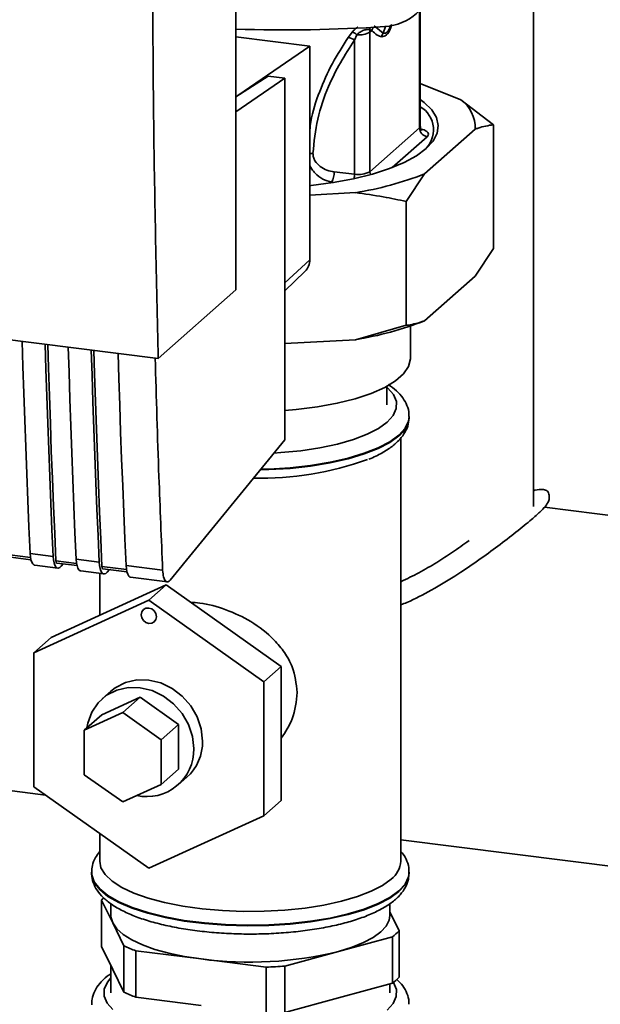
# Paper-space layout 'Blatt1' of a CAD drawing. Units: millimetres. Extents: x 0 to 5940, y 0 to 4200.
# Drawn here: x 4626 to 4697, y 1562 to 1682 of the extents above; entities that cross this region are included whole.
import ezdxf

# ---------------------------------------------------------------- set-up
doc = ezdxf.new("R2010")
doc.units = ezdxf.units.MM

psp = doc.layouts.new('Blatt1')

# ---------------------------------------------------------------- linework, layer by layer
at = {"color": 7, "linetype": 'Continuous', "lineweight": 35, "ltscale": 10}
for p, q in [((4652.73, 1649.11), (4652.73, 1750.93)), ((4689.01, 1622.73), (4689.01, 1695.9)), ((4675.12, 1683.08), (4675.12, 1668.85)), ((4675.21, 1669.02), (4675.21, 1683.16)), ((4670.67, 1680.4), (4669.61, 1681.28)), ((4670.96, 1681.23), (4670.67, 1680.4)), ((4652.73, 1679.96), (4661.74, 1678.83)), ((4666.93, 1680.56), (4666.42, 1679.89)), ((4667.49, 1680.21), (4667.18, 1679.54)), ((4669.05, 1680.8), (4669.31, 1680.75)), ((4669.07, 1680.53), (4669.31, 1680.75)), ((4669.07, 1663.52), (4669.07, 1680.53)), ((4661.74, 1678.83), (4652.99, 1672.82)), ((4661.74, 1652.8), (4661.74, 1678.83)), ((4667.18, 1679.54), (4667.18, 1663.22)), ((4656.69, 1675.16), (4652.73, 1672.66)), ((4658.69, 1674.91), (4656.69, 1675.16)), ((4658.69, 1674.91), (4652.73, 1670.82)), ((4658.69, 1630.84), (4658.69, 1674.91)), ((4675.21, 1674.29), (4680.14, 1672.29)), ((4680.14, 1672.29), (4684.12, 1669.25)), ((4684.12, 1654.17), (4684.12, 1669.25)), ((4675.12, 1668.85), (4669.07, 1663.52)), ((4681.9, 1668.7), (4675.73, 1663.26)), ((4676.05, 1667.79), (4671.8, 1664.04)), ((4667.18, 1663.22), (4664.72, 1663.5)), ((4675.73, 1663.26), (4673.51, 1659.89)), ((4664.69, 1662.21), (4664.4, 1662.24)), ((4667.3, 1660.97), (4661.74, 1660.66)), ((4673.51, 1644.8), (4673.51, 1659.89)), ((4681.9, 1650.79), (4684.12, 1654.17)), ((4658.69, 1649.96), (4661.74, 1652.8)), ((4556.3, 1651.72), (4643.27, 1640.76)), ((4658.69, 1649.02), (4661.15, 1651.36)), ((4681.9, 1650.79), (4675.73, 1645.35)), ((4643.27, 1640.76), (4652.73, 1649.11)), ((4667.3, 1643.05), (4673.51, 1644.8)), ((4674, 1640.76), (4674, 1644.71)), ((4667.3, 1643.05), (4658.69, 1642.58)), ((4671.12, 1635.11), (4671.12, 1637.37)), ((4673.84, 1633.53), (4673.85, 1633.61)), ((4673.85, 1633.61), (4673.85, 1633.69)), ((4644.74, 1613.75), (4658.69, 1630.84)), ((4672.85, 1579.48), (4672.85, 1631.09)), ((4706.44, 1620.59), (4690.34, 1622.62)), ((4627.7, 1616.5), (4625.19, 1616.82)), ((4625.3, 1616.53), (4627.76, 1616.22)), ((4627.66, 1617), (4630.46, 1616.64)), ((4628.22, 1615.56), (4631.03, 1615.21)), ((4633.32, 1615.79), (4630.8, 1616.11)), ((4630.91, 1615.82), (4633.37, 1615.51)), ((4631.43, 1615.43), (4631.69, 1615.73)), ((4633.27, 1616.29), (4636.07, 1615.94)), ((4639.4, 1615.03), (4636.41, 1615.4)), ((4639.35, 1615.52), (4643.81, 1614.96)), ((4633.83, 1614.86), (4636.64, 1614.5)), ((4636.15, 1614.57), (4636.15, 1609.48)), ((4636.53, 1615.12), (4639.45, 1614.75)), ((4637.04, 1614.72), (4637.3, 1615.02)), ((4639.91, 1614.09), (4644.38, 1613.53)), ((4644.24, 1613.17), (4630.21, 1606.77)), ((4644.24, 1613.17), (4642.12, 1611.3)), ((4658.27, 1603.23), (4644.24, 1613.17)), ((4628.09, 1604.9), (4642.12, 1611.3)), ((4642.12, 1611.3), (4656.15, 1601.36)), ((4630.21, 1606.77), (4628.09, 1604.9)), ((4628.09, 1588.57), (4628.09, 1604.9)), ((4658.27, 1603.23), (4656.15, 1601.36)), ((4658.27, 1586.91), (4658.27, 1603.23)), ((4656.15, 1601.36), (4656.15, 1585.03)), ((4637.49, 1600.22), (4636.43, 1599.28)), ((4636.38, 1597.34), (4641.06, 1599.47)), ((4641.06, 1599.47), (4638.94, 1597.6)), ((4641.06, 1599.47), (4645.74, 1596.16)), ((4634.26, 1595.47), (4638.94, 1597.6)), ((4636.38, 1597.34), (4634.26, 1595.47)), ((4638.94, 1597.6), (4643.62, 1594.29)), ((4645.74, 1596.16), (4643.62, 1594.29)), ((4645.74, 1596.16), (4645.74, 1590.72)), ((4634.26, 1590.03), (4634.26, 1595.47)), ((4643.62, 1594.29), (4643.62, 1588.85)), ((4609.05, 1590.13), (4629.53, 1587.55)), ((4638.94, 1586.72), (4634.26, 1590.03)), ((4645.74, 1590.72), (4643.62, 1588.85)), ((4643.62, 1588.85), (4638.94, 1586.72)), ((4645.69, 1588.78), (4646.75, 1589.72)), ((4642.12, 1578.64), (4628.09, 1588.57)), ((4658.27, 1586.91), (4656.15, 1585.03)), ((4656.15, 1585.03), (4642.12, 1578.64)), ((4636.15, 1582.87), (4636.15, 1579.48)), ((4672.85, 1582.09), (4706.67, 1577.83)), ((4635.15, 1578.15), (4635.15, 1578.07)), ((4635.15, 1578.15), (4635.15, 1578.07)), ((4673.85, 1578.07), (4673.85, 1578.15)), ((4636.35, 1569.1), (4636.35, 1574.76)), ((4636.35, 1574.76), (4637.72, 1571.97)), ((4637.5, 1574.31), (4637.5, 1572.88)), ((4671.5, 1572.88), (4671.5, 1574.32)), ((4672.64, 1571.01), (4671.5, 1573.34)), ((4637.72, 1571.97), (4639.09, 1569.18)), ((4672.64, 1565.35), (4672.64, 1571.01)), ((4665.26, 1568.5), (4671.83, 1570.29)), ((4671.83, 1570.29), (4671.83, 1564.63)), ((4637.72, 1566.31), (4636.35, 1569.1)), ((4639.09, 1569.18), (4639.09, 1563.52)), ((4640.55, 1562.92), (4640.55, 1568.58)), ((4640.55, 1568.58), (4648.49, 1567.58)), ((4658.7, 1566.71), (4665.26, 1568.5)), ((4648.49, 1567.58), (4656.42, 1566.58)), ((4637.5, 1566.76), (4637.5, 1563.45)), ((4639.09, 1563.52), (4637.72, 1566.31)), ((4656.42, 1566.58), (4656.42, 1560.92)), ((4658.7, 1561.05), (4658.7, 1566.71)), ((4671.83, 1564.63), (4665.26, 1562.84)), ((4671.5, 1563.45), (4671.5, 1564.54)), ((4648.49, 1561.92), (4640.55, 1562.92)), ((4665.26, 1562.84), (4658.7, 1561.05))]:
    psp.add_line(p, q, dxfattribs=at)
at = {"color": 7, "linetype": 'Continuous', "lineweight": 35, "ltscale": 10, "flags": 128}
for points in [[(4675.21, 1672.32), (4675.67, 1671.97), (4676.6, 1671.06), (4677.19, 1670.12), (4677.41, 1669.17), (4677.28, 1668.21), (4676.78, 1667.26), (4675.94, 1666.35), (4674.75, 1665.47), (4673.25, 1664.65), (4671.45, 1663.91), (4669.38, 1663.24), (4667.08, 1662.66), (4664.58, 1662.19), (4661.92, 1661.82), (4661.74, 1661.8)], [(4675.21, 1669.02), (4675.19, 1668.94), (4675.12, 1668.85)], [(4669.13, 1663.17), (4669.09, 1663.33), (4669.07, 1663.52)], [(4626.69, 1642.85), (4626.78, 1639.8), (4626.89, 1636.52), (4627, 1633.25), (4627.12, 1629.98), (4627.24, 1626.72), (4627.37, 1623.47), (4627.51, 1620.23), (4627.66, 1617)], [(4630.46, 1616.64), (4630.32, 1619.88), (4630.18, 1623.12), (4630.05, 1626.37), (4629.92, 1629.63), (4629.81, 1632.89), (4629.69, 1636.17), (4629.59, 1639.45), (4629.5, 1642.5)], [(4630.8, 1616.11), (4630.65, 1619.44), (4630.51, 1622.78), (4630.37, 1626.13), (4630.24, 1629.48), (4630.12, 1632.85), (4630, 1636.22), (4629.89, 1639.6), (4629.81, 1642.46)], [(4632.3, 1642.15), (4632.4, 1639.09), (4632.5, 1635.81), (4632.61, 1632.54), (4632.73, 1629.27), (4632.86, 1626.02), (4632.99, 1622.77), (4633.12, 1619.52), (4633.27, 1616.29)], [(4636.07, 1615.94), (4635.93, 1619.17), (4635.79, 1622.41), (4635.66, 1625.66), (4635.54, 1628.92), (4635.42, 1632.19), (4635.31, 1635.46), (4635.2, 1638.74), (4635.11, 1641.79)], [(4636.41, 1615.4), (4636.26, 1618.73), (4636.12, 1622.07), (4635.98, 1625.42), (4635.85, 1628.78), (4635.73, 1632.14), (4635.61, 1635.51), (4635.51, 1638.89), (4635.42, 1641.75)], [(4638.38, 1641.38), (4638.48, 1638.33), (4638.58, 1635.05), (4638.69, 1631.77), (4638.81, 1628.51), (4638.94, 1625.25), (4639.07, 1622), (4639.2, 1618.76), (4639.35, 1615.52)], [(4658.69, 1634.42), (4660.1, 1634.54), (4662.68, 1634.86), (4665.09, 1635.31), (4667.28, 1635.86), (4669.23, 1636.51), (4670.88, 1637.24), (4672.2, 1638.04), (4673.18, 1638.9), (4673.78, 1639.8), (4674, 1640.71), (4674, 1640.76)], [(4657.38, 1629.24), (4658.21, 1629.29), (4660.66, 1629.52), (4662.98, 1629.87), (4665.13, 1630.33), (4667.06, 1630.88), (4668.74, 1631.52), (4670.12, 1632.23), (4671.19, 1633), (4671.92, 1633.82), (4672.29, 1634.66), (4672.31, 1635.51), (4671.95, 1636.35), (4671.25, 1637.16), (4671.12, 1637.27)], [(4673.85, 1633.7), (4673.77, 1633.12), (4673.36, 1632.26), (4672.6, 1631.41), (4671.5, 1630.61), (4670.08, 1629.87), (4668.37, 1629.2), (4666.41, 1628.61), (4664.22, 1628.12), (4661.85, 1627.73), (4659.34, 1627.45), (4656.75, 1627.29), (4655.76, 1627.26)], [(4655.7, 1627.17), (4656.75, 1627.21), (4659.34, 1627.37), (4661.85, 1627.65), (4664.22, 1628.04), (4666.41, 1628.53), (4668.37, 1629.12), (4670.08, 1629.79), (4671.5, 1630.53), (4672.6, 1631.33)], [(4627.66, 1617), (4627.69, 1616.58), (4627.76, 1616.22), (4627.86, 1615.93), (4627.98, 1615.72), (4628.13, 1615.59), (4628.22, 1615.56)], [(4630.46, 1616.64), (4630.5, 1616.23), (4630.57, 1615.87), (4630.66, 1615.58), (4630.79, 1615.36), (4630.93, 1615.24), (4631.09, 1615.21), (4631.26, 1615.27), (4631.43, 1615.43)], [(4630.8, 1616.11), (4630.81, 1616.03), (4630.82, 1615.95), (4630.84, 1615.9), (4630.86, 1615.85), (4630.89, 1615.83), (4630.91, 1615.82)], [(4633.27, 1616.29), (4633.3, 1615.87), (4633.37, 1615.51), (4633.47, 1615.22), (4633.59, 1615.01), (4633.74, 1614.89), (4633.83, 1614.86)], [(4636.07, 1615.94), (4636.11, 1615.52), (4636.18, 1615.16), (4636.28, 1614.87), (4636.4, 1614.66), (4636.54, 1614.53), (4636.7, 1614.5), (4636.87, 1614.57), (4637.04, 1614.72)], [(4636.41, 1615.4), (4636.42, 1615.32), (4636.43, 1615.25), (4636.45, 1615.19), (4636.48, 1615.15), (4636.51, 1615.12), (4636.53, 1615.12)], [(4639.35, 1615.52), (4639.39, 1615.11), (4639.45, 1614.75), (4639.55, 1614.46), (4639.67, 1614.24), (4639.82, 1614.12), (4639.91, 1614.09)], [(4641.19, 1609.53), (4641.26, 1609.88), (4641.46, 1610.16), (4641.76, 1610.33), (4642.12, 1610.35), (4642.48, 1610.24), (4642.78, 1609.99), (4642.99, 1609.66), (4643.06, 1609.29), (4642.99, 1608.94), (4642.78, 1608.66), (4642.48, 1608.5), (4642.12, 1608.47), (4641.76, 1608.59), (4641.46, 1608.83), (4641.26, 1609.16), (4641.19, 1609.53)], [(4637.49, 1600.22), (4638.04, 1600.64), (4639.28, 1601.27), (4640.66, 1601.58), (4642.12, 1601.57), (4643.58, 1601.22), (4644.96, 1600.56), (4646.2, 1599.61), (4647.24, 1598.44), (4648.02, 1597.09), (4648.51, 1595.63), (4648.67, 1594.14)], [(4647.61, 1593.21), (4647.44, 1594.7), (4646.96, 1596.15), (4646.18, 1597.5), (4645.14, 1598.68), (4643.9, 1599.62), (4642.52, 1600.28), (4641.06, 1600.63), (4639.6, 1600.65), (4638.22, 1600.34), (4636.98, 1599.71), (4635.94, 1598.79), (4635.16, 1597.64), (4634.68, 1596.3), (4634.57, 1595.75)], [(4671.66, 1577.32), (4670.59, 1576.54), (4669.21, 1575.83), (4667.54, 1575.18), (4665.61, 1574.62), (4663.47, 1574.15), (4661.16, 1573.78), (4658.72, 1573.53), (4656.19, 1573.39), (4653.63, 1573.37), (4651.09, 1573.47), (4648.61, 1573.69), (4646.25, 1574.02), (4644.05, 1574.45), (4642.05, 1574.99), (4640.29, 1575.61), (4638.82, 1576.3), (4637.64, 1577.06), (4636.8, 1577.87), (4636.29, 1578.7), (4636.15, 1579.48)], [(4673.85, 1578.15), (4673.77, 1577.58), (4673.36, 1576.71), (4672.6, 1575.87), (4671.5, 1575.07), (4670.08, 1574.32), (4668.37, 1573.65), (4666.41, 1573.06), (4664.22, 1572.57), (4661.85, 1572.18), (4659.34, 1571.9), (4656.75, 1571.74), (4654.11, 1571.7), (4651.48, 1571.78), (4648.91, 1571.97), (4646.44, 1572.28), (4644.12, 1572.7), (4641.99, 1573.23), (4640.09, 1573.84), (4638.47, 1574.53), (4637.14, 1575.3), (4636.14, 1576.11), (4635.48, 1576.96), (4635.17, 1577.84), (4635.15, 1578.13)], [(4635.15, 1578.07), (4635.17, 1577.76), (4635.48, 1576.88), (4636.14, 1576.03), (4637.14, 1575.21), (4638.47, 1574.45), (4640.09, 1573.76), (4641.99, 1573.15), (4644.12, 1572.62), (4646.44, 1572.2), (4648.91, 1571.89), (4651.48, 1571.7), (4654.11, 1571.62), (4656.75, 1571.66), (4659.34, 1571.82), (4661.85, 1572.1), (4664.22, 1572.49), (4666.41, 1572.98), (4668.37, 1573.57), (4670.08, 1574.24), (4671.5, 1574.99), (4672.6, 1575.79), (4673.36, 1576.63), (4673.77, 1577.5), (4673.85, 1578.07)], [(4637.5, 1572.88), (4637.5, 1572.7), (4637.72, 1571.97)], [(4637.72, 1571.97), (4638.22, 1571.24), (4639, 1570.55), (4640.05, 1569.9), (4641.34, 1569.29), (4642.86, 1568.75), (4644.57, 1568.28), (4646.46, 1567.89), (4648.49, 1567.58)], [(4665.26, 1568.5), (4666.89, 1569), (4668.3, 1569.57), (4669.48, 1570.2), (4670.4, 1570.88), (4671.05, 1571.59), (4671.41, 1572.32), (4671.5, 1572.88)], [(4637.5, 1565.27), (4637.07, 1564.74), (4636.7, 1563.9), (4636.69, 1563.06), (4637.04, 1562.21), (4637.74, 1561.4)], [(4671.19, 1561.35), (4671.92, 1562.16), (4672.29, 1563), (4672.31, 1563.85), (4671.95, 1564.69), (4671.94, 1564.72)]]:
    psp.add_lwpolyline(points, dxfattribs=at)
at = {"color": 7, "linetype": 'Continuous', "lineweight": 35, "ltscale": 100}
for centre, radius, start, end in [((4670.54, 1687.56), 6.36, 273.1936, 349.6256), ((4658.8, 1860.31), 179.51, 268.0611, 273.863), ((4666.18, 1678.69), 2.01, 49.1604, 68.2148), ((4667.79, 1682.81), 2.61, 263.593, 299.3853), ((4670.12, 1680.74), 1.07, 160.4699, 177.2482), ((4670.33, 1680.51), 1.05, 144.3754, 167.1984), ((4666.08, 1678.12), 1.8, 52.0276, 79.0883), ((4677.65, 1668.84), 4.26, 358.1789, 54.1241), ((4673.55, 1668.62), 3.27, 310.8611, 59.4832), ((4676.21, 1668.87), 1.09, 181.0587, 261.7605), ((4662.59, 1663.37), 2.13, 327.968, 3.4409), ((4663.97, 1663.23), 3.22, 350.0918, 359.8142), ((4667.7, 1666.09), 2.91, 259.8367, 298.0679), ((4660.54, 1702.36), 41.95, 279.2799, 291.2363), ((4659.78, 1652.77), 1.96, 314.2217, 0.9475), ((4660.54, 1684.45), 41.95, 279.2799, 291.2363), ((4670.76, 1633.83), 3.1, 306.3763, 354.4644), ((4655.57, 1665.57), 39.41, 268.9867, 289.5527), ((4642.86, 1594.03), 5.81, 312.0444, 1.0913), ((4641.88, 1593.09), 5.73, 257.5557, 1.1755), ((4669.95, 1579.66), 2.9, 306.1027, 356.4494), ((4640.09, 1571.27), 5.11, 132.9626, 137.003), ((4668.3, 1575.11), 5.97, 306.1937, 316.6256), ((4646.68, 1585.72), 18.21, 245.3588, 250.3167), ((4654.42, 1612.97), 45.78, 262.5487, 283.6968), ((4654.56, 1621.53), 54.98, 271.9366, 274.309), ((4668.3, 1569.45), 5.97, 306.1937, 316.6256), ((4646.68, 1580.07), 18.21, 245.3588, 250.3167)]:
    psp.add_arc(centre, radius, start, end, dxfattribs=at)
at = {"color": 7, "linetype": 'Continuous', "lineweight": 35, "ltscale": 10}
for points, knots in [([(4643.27, 1640.76), (4643.05, 1650.27), (4642.62, 1669.28), (4642.57, 1696.34), (4642.83, 1721.59), (4643.24, 1737.21), (4643.44, 1745.02)], [0, 0, 0, 0, 0.2799024, 0.5600234, 0.7800976, 1, 1, 1, 1]), ([(4667.6, 1681.13), (4667.59, 1681.13), (4667.46, 1681.05), (4667.22, 1680.86), (4667.02, 1680.66), (4666.93, 1680.56)], [0, 0, 0, 0, 0.035777, 0.513713, 1, 1, 1, 1]), ([(4670.52, 1679.97), (4670.7, 1680), (4671.07, 1680.05), (4671.52, 1680.74), (4671.7, 1681.33), (4671.74, 1681.45)], [0, 0, 0, 0, 0.4408997, 0.8795705, 1, 1, 1, 1]), ([(4670.67, 1680.4), (4670.8, 1680.38), (4671, 1680.36), (4671.3, 1680.69), (4671.5, 1681), (4671.6, 1681.31), (4671.64, 1681.42)], [0, 0, 0, 0, 0.434874, 0.648543, 0.861757, 1, 1, 1, 1]), ([(4667.49, 1680.21), (4667.55, 1680.27), (4667.67, 1680.4), (4667.88, 1680.54), (4668.11, 1680.67), (4668.34, 1680.76), (4668.57, 1680.83), (4668.77, 1680.85), (4668.93, 1680.85), (4669.01, 1680.81), (4669.05, 1680.8)], [0, 0, 0, 0, 0.124898, 0.249918, 0.359503, 0.499923, 0.622816, 0.749955, 0.880507, 1, 1, 1, 1]), ([(4669.07, 1680.53), (4669.07, 1680.58), (4669.07, 1680.67), (4669.05, 1680.76), (4669.05, 1680.8)], [0, 0, 0, 0, 0.5599538, 1, 1, 1, 1]), ([(4669.31, 1680.75), (4669.52, 1680.53), (4669.9, 1680.14), (4670.33, 1680.03), (4670.52, 1679.97)], [0, 0, 0, 0, 0.560054, 1, 1, 1, 1]), ([(4666.42, 1679.89), (4665.75, 1678.84), (4664.42, 1676.75), (4662.9, 1673.3), (4661.96, 1670.56), (4661.78, 1668.92), (4661.74, 1668.57)], [0, 0, 0, 0, 0.304776, 0.610452, 0.917485, 1, 1, 1, 1]), ([(4662.13, 1665.72), (4662.27, 1667.14), (4662.55, 1669.98), (4663.85, 1673.65), (4665.42, 1676.84), (4666.6, 1678.64), (4667.18, 1679.54)], [0, 0, 0, 0, 0.279732, 0.559802, 0.779802, 1, 1, 1, 1]), ([(4684.12, 1669.25), (4683.51, 1669.15), (4682.77, 1669.03), (4682.02, 1668.75), (4681.9, 1668.7)], [0, 0, 0, 0, 0.839141, 1, 1, 1, 1]), ([(4675.39, 1668.57), (4675.39, 1668.57), (4675.4, 1668.56), (4675.31, 1668.64), (4675.21, 1668.84), (4675.23, 1668.98), (4675.23, 1669.02)], [0, 0, 0, 0, 0.102023, 0.421012, 0.82224, 1, 1, 1, 1]), ([(4675.3, 1668.71), (4675.37, 1668.69), (4675.7, 1668.62), (4676.01, 1668.44), (4676.22, 1668.2), (4676.23, 1667.98), (4676.1, 1667.85), (4676.05, 1667.79)], [0, 0, 0, 0, 0.087079, 0.377214, 0.596272, 0.819853, 1, 1, 1, 1]), ([(4661.74, 1665.75), (4661.75, 1665.75), (4661.81, 1665.76), (4661.95, 1665.75), (4662.07, 1665.73), (4662.13, 1665.72)], [0, 0, 0, 0, 0.028504, 0.518729, 1, 1, 1, 1]), ([(4664.72, 1663.5), (4664.42, 1663.55), (4663.83, 1663.67), (4663, 1664.13), (4662.43, 1664.7), (4662.16, 1665.27), (4662.14, 1665.57), (4662.13, 1665.72)], [0, 0, 0, 0, 0.250318, 0.5005017, 0.7498865, 0.8749986, 1, 1, 1, 1]), ([(4664.4, 1662.24), (4664.04, 1662.34), (4663.32, 1662.55), (4662.52, 1663.19), (4662, 1663.79), (4661.82, 1664.13), (4661.74, 1664.28)], [0, 0, 0, 0, 0.340387, 0.683675, 0.860784, 1, 1, 1, 1]), ([(4673.51, 1659.89), (4672.58, 1660.09), (4670.53, 1660.52), (4668.44, 1660.81), (4667.3, 1660.97)], [0, 0, 0, 0, 0.455294, 1, 1, 1, 1]), ([(4673.51, 1644.8), (4674.13, 1644.9), (4674.86, 1645.02), (4675.61, 1645.31), (4675.73, 1645.35)], [0, 0, 0, 0, 0.839141, 1, 1, 1, 1]), ([(4642.89, 1640.81), (4643.04, 1635.99), (4643.29, 1627.31), (4643.65, 1618.76), (4643.81, 1614.96)], [0, 0, 0, 0, 0.5560439, 1, 1, 1, 1]), ([(4673.81, 1633.7), (4673.82, 1633.81), (4673.86, 1634.26), (4673.61, 1635.05), (4673.1, 1635.99), (4672.34, 1636.84), (4671.65, 1637.33), (4671.31, 1637.58)], [0, 0, 0, 0, 0.065982, 0.289723, 0.514651, 0.756405, 1, 1, 1, 1]), ([(4672.19, 1630.38), (4672.36, 1630.55), (4672.83, 1630.99), (4673.39, 1631.77), (4673.77, 1632.66), (4673.8, 1633.25), (4673.81, 1633.48)], [0, 0, 0, 0, 0.1966882, 0.5125713, 0.8016935, 1, 1, 1, 1]), ([(4668.94, 1628.49), (4669.02, 1628.52), (4669.7, 1628.77), (4670.71, 1629.32), (4671.66, 1629.93), (4672.09, 1630.31), (4672.19, 1630.38)], [0, 0, 0, 0, 0.062712, 0.486422, 0.893508, 1, 1, 1, 1]), ([(4672.85, 1610.73), (4673.09, 1610.83), (4674.36, 1611.34), (4676.73, 1612.57), (4679.66, 1614.36), (4682.37, 1616.2), (4684.77, 1617.95), (4686.98, 1619.65), (4688.68, 1621.04), (4689.84, 1622.08), (4690.46, 1622.69), (4690.85, 1623.29), (4690.97, 1623.84), (4690.87, 1624.35), (4690.78, 1624.51), (4690.57, 1624.73), (4690.07, 1624.81), (4689.55, 1624.78), (4689.07, 1624.67), (4689.01, 1624.66)], [0, 0, 0, 0, 0.021016, 0.108788, 0.210143, 0.294439, 0.377465, 0.468525, 0.564536, 0.631013, 0.698197, 0.752643, 0.782644, 0.794662, 0.817735, 0.85819, 0.915559, 0.989126, 1, 1, 1, 1]), ([(4681.15, 1618.56), (4680.48, 1618.09), (4679.24, 1617.2), (4677.17, 1615.87), (4675.08, 1614.63), (4673.59, 1613.91), (4672.85, 1613.55)], [0, 0, 0, 0, 0.264846, 0.49814, 0.75112, 1, 1, 1, 1]), ([(4643.81, 1614.96), (4643.84, 1614.66), (4643.9, 1614.04), (4644.15, 1613.57), (4644.45, 1613.48), (4644.64, 1613.66), (4644.74, 1613.75)], [0, 0, 0, 0, 0.270391, 0.562367, 0.789574, 1, 1, 1, 1]), ([(4647.24, 1611.05), (4647.6, 1611.02), (4648.98, 1610.94), (4651.56, 1610.22), (4654.74, 1608.72), (4657.12, 1606.87), (4658.7, 1604.94), (4659.88, 1602.88), (4660.08, 1601.13), (4660.2, 1600.07)], [0, 0, 0, 0, 0.060697, 0.233543, 0.406949, 0.602158, 0.711122, 0.823625, 1, 1, 1, 1]), ([(4660.2, 1600.07), (4660.09, 1598.96), (4659.9, 1596.97), (4658.78, 1595.25), (4658.27, 1594.48)], [0, 0, 0, 0, 0.554086, 1, 1, 1, 1]), ([(4636.15, 1580.67), (4635.96, 1580.43), (4635.56, 1579.92), (4635.21, 1579.05), (4635.18, 1578.41), (4635.16, 1578.13)], [0, 0, 0, 0, 0.320576, 0.691289, 1, 1, 1, 1]), ([(4673.81, 1578.16), (4673.82, 1578.26), (4673.87, 1578.71), (4673.6, 1579.5), (4673.25, 1580.23), (4672.93, 1580.58), (4672.85, 1580.66)], [0, 0, 0, 0, 0.112441, 0.493725, 0.877033, 1, 1, 1, 1]), ([(4635.18, 1578.2), (4635.17, 1578.1), (4635.11, 1577.66), (4635.32, 1576.86), (4635.79, 1575.91), (4636.55, 1575.03), (4637.58, 1574.2), (4638.92, 1573.42), (4640.54, 1572.71), (4642.38, 1572.11), (4644.41, 1571.6), (4646.59, 1571.19), (4648.89, 1570.89), (4651.28, 1570.69), (4653.71, 1570.6), (4656.15, 1570.62), (4658.57, 1570.75), (4660.92, 1570.99), (4663.17, 1571.32), (4665.29, 1571.76), (4667.23, 1572.29), (4668.99, 1572.93), (4670.53, 1573.66), (4671.8, 1574.47), (4672.77, 1575.35), (4673.42, 1576.28), (4673.8, 1577.21), (4673.81, 1577.83), (4673.81, 1578.1)], [0, 0, 0, 0, 0.009264, 0.0429654, 0.0766092, 0.1124463, 0.1519987, 0.1945447, 0.2377411, 0.2803923, 0.3225177, 0.3642705, 0.4057786, 0.4471335, 0.4884016, 0.5296352, 0.5708777, 0.6121626, 0.6535411, 0.6950768, 0.7368568, 0.7790057, 0.8217015, 0.8651553, 0.9048482, 0.9408159, 0.9738534, 1, 1, 1, 1]), ([(4637.5, 1565.77), (4637.34, 1565.67), (4636.79, 1565.32), (4636.13, 1564.62), (4635.5, 1563.69), (4635.17, 1562.8), (4635.18, 1562.23), (4635.19, 1562)], [0, 0, 0, 0, 0.105824, 0.3768, 0.621626, 0.847947, 1, 1, 1, 1]), ([(4673.8, 1562.06), (4673.81, 1562.25), (4673.83, 1562.79), (4673.5, 1563.65), (4673.01, 1564.46), (4672.54, 1564.9), (4672.35, 1565.09)], [0, 0, 0, 0, 0.167159, 0.470161, 0.779618, 1, 1, 1, 1])]:
    psp.add_open_spline(points, degree=3, knots=knots, dxfattribs=at)
psp.add_open_spline([(4670.52, 1679.97), (4670.53, 1680.05), (4670.56, 1680.2), (4670.63, 1680.33), (4670.67, 1680.4)], degree=3, dxfattribs=at)

doc.saveas('drawing.dxf')
